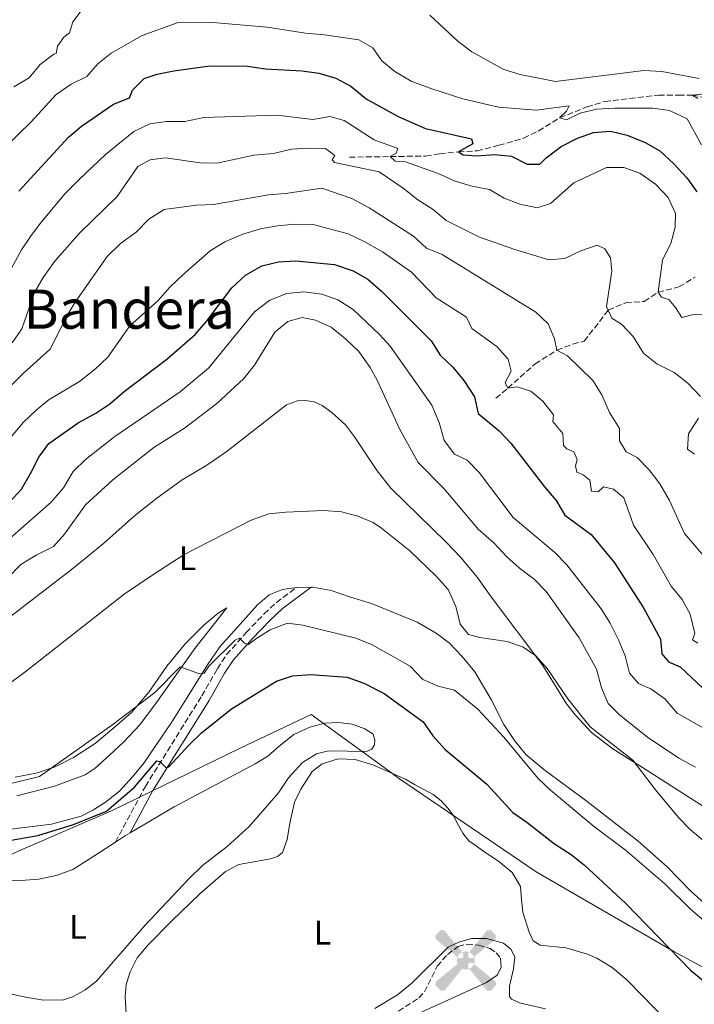
# Model space of a CAD drawing. Units: metres. Extents: x 625788 to 629276, y 4657844 to 4660219.
# Drawn here: x 626744 to 626942, y 4659733 to 4660022 of the extents above; entities that cross this region are included whole.
import ezdxf
from ezdxf.enums import TextEntityAlignment as Align

# ---------------------------------------------------------------- set-up
doc = ezdxf.new("R2010")
doc.units = ezdxf.units.M
doc.header["$MEASUREMENT"] = 0
doc.linetypes.add('DGN Style 3', pattern=[2.435890702152634, 1.739921930109024, -0.6959687720436097])
for name, color, linetype, lineweight in [('Aerogenerador puntual', 7, 'Continuous', 0), ('Barranco lineal', 142, 'DGN Style 3', 13), ('Camino', 7, 'DGN Style 3', 0), ('Curva de nivel directora', 30, 'Continuous', 30), ('Curva de nivel intermedia', 30, 'Continuous', 0), ('Etiqueta de uso rústico', 92, 'Continuous', 0), ('Límite de municipio', 7, 'Continuous', 0), ('Línea de cambio de uso (parcela vista)', 92, 'Continuous', 0), ('Margen derecho', 7, 'Continuous', 0), ('Texto de Área (paraje) menor', 7, 'Continuous', 0)]:
    doc.layers.add(name, color=color, linetype=linetype, lineweight=lineweight)
doc.styles.add('Style-Arial', font='arial.ttf')

# ---------------------------------------------------------------- blocks, each defined once
blk = doc.blocks.new('5AEGEN')
at = {"layer": 'Aerogenerador puntual', "linetype": 'Continuous', "lineweight": 0}
h = blk.add_hatch(color=9, dxfattribs=at)
edge = h.paths.add_edge_path()
edge.add_ellipse((4.367644786834718e-05, -1.002025604248047e-06), major_axis=(1.126285213603163e-05, -0.2640191111199989), ratio=0.9999635666824255, start_angle=203.6021138888889, end_angle=246.6855833333334, ccw=False)
edge.add_line((-0.1056715146771996, 0.2419278621216068), (-0.1051, 0.2427))
edge.add_line((-0.1051, 0.2427), (-0.625, 0.8778))
edge.add_line((-0.625, 0.8778), (-0.7301000000000001, 0.8928))
edge.add_line((-0.7301000000000001, 0.8928), (-0.8901, 0.7278))
edge.add_line((-0.8901, 0.7278), (-0.8851, 0.6278))
edge.add_line((-0.8851, 0.6278), (-0.2451, 0.1027))
edge.add_line((-0.2451, 0.1027), (-0.2424130601056468, 0.1044812381011728))
h = blk.add_hatch(color=9, dxfattribs=at)
edge = h.paths.add_edge_path()
edge.add_line((0.8799, 0.6278), (0.89, 0.7278))
edge.add_line((0.89, 0.7278), (0.73, 0.8927))
edge.add_line((0.73, 0.8927), (0.6249, 0.8828))
edge.add_line((0.6249, 0.8828), (0.1049, 0.2429))
edge.add_line((0.1049, 0.2429), (0.1047054868352516, 0.2423854625728115))
edge.add_ellipse((4.367644786834718e-05, -1.002025604248047e-06), major_axis=(1.126285213603163e-05, -0.2640191111199989), ratio=0.9999635666824255, start_angle=113.55601388888891, end_angle=156.6422416666666, ccw=False)
edge.add_line((0.2420487057824931, 0.1055233506575637), (0.2449, 0.1029))
edge.add_line((0.2449, 0.1029), (0.8799, 0.6278))
h = blk.add_hatch(color=9, dxfattribs=at)
edge = h.paths.add_edge_path()
edge.add_line((-0.0651, -0.1972), (-0.075, -0.09230000000000002))
edge.add_line((-0.075, -0.09230000000000002), (-0.095, -0.0772))
edge.add_line((-0.095, -0.0772), (-0.1951, -0.06710000000000002))
edge.add_line((-0.1951, -0.06710000000000002), (-0.2450000000000001, -0.1072))
edge.add_line((-0.2450000000000001, -0.1072), (-0.2419282828495626, -0.1056011692244703))
edge.add_ellipse((4.367644786834718e-05, -1.002025604248047e-06), major_axis=(1.126285213603163e-05, -0.2640191111199989), ratio=0.9999635666824255, start_angle=293.5739638888889, end_angle=383.5316222222222)
edge.add_line((0.1054611505770105, -0.2420597504122795), (0.1049, -0.2422))
edge.add_line((0.1049, -0.2422), (0.0649, -0.1973))
edge.add_line((0.0649, -0.1973), (0.07490000000000001, -0.0922))
edge.add_line((0.07490000000000001, -0.0922), (0.095, -0.0772))
edge.add_line((0.095, -0.0772), (0.1949, -0.0621))
edge.add_line((0.1949, -0.0621), (0.2449, -0.1072))
edge.add_line((0.2449, -0.1072), (0.2427991363302808, -0.1037872426181733))
edge.add_ellipse((4.367644786834718e-05, -1.002025604248047e-06), major_axis=(1.126285213603163e-05, -0.2640191111199989), ratio=0.9999635666824255, start_angle=66.84995000000002, end_angle=113.5560138888889)
edge.add_line((0.2420487057824931, 0.1055233506575638), (0.2449, 0.1029))
edge.add_line((0.2449, 0.1029), (0.195, 0.06280000000000001))
edge.add_line((0.195, 0.06280000000000001), (0.0949, 0.0728))
edge.add_line((0.0949, 0.0728), (0.075, 0.09280000000000002))
edge.add_line((0.075, 0.09280000000000002), (0.0649, 0.1928))
edge.add_line((0.0649, 0.1928), (0.1049, 0.2429))
edge.add_line((0.1049, 0.2429), (0.1047054750844522, 0.2423854676471439))
edge.add_ellipse((4.367644786834718e-05, -1.002025604248047e-06), major_axis=(1.126285213603163e-05, -0.2640191111199989), ratio=0.9999635666824255, start_angle=156.6422444444444, end_angle=203.6021138888889)
edge.add_line((-0.1056715146771994, 0.2419278621216069), (-0.1051, 0.2427))
edge.add_line((-0.1051, 0.2427), (-0.07010000000000001, 0.1928))
edge.add_line((-0.07010000000000001, 0.1928), (-0.075, 0.0927))
edge.add_line((-0.075, 0.0927), (-0.0951, 0.0728))
edge.add_line((-0.0951, 0.0728), (-0.195, 0.0629))
edge.add_line((-0.195, 0.0629), (-0.2451, 0.1027))
edge.add_line((-0.2451, 0.1027), (-0.2424130651709039, 0.1044812263461101))
edge.add_ellipse((4.367644786834718e-05, -1.002025604248047e-06), major_axis=(1.126285213603163e-05, -0.2640191111199989), ratio=0.9999635666824255, start_angle=246.6855861111111, end_angle=336.8894333333333)
edge.add_line((-0.1035714712579097, -0.2428367692156208), (-0.1051, -0.2422))
edge.add_line((-0.1051, -0.2422), (-0.0651, -0.1972))
h = blk.add_hatch(color=9, dxfattribs=at)
edge = h.paths.add_edge_path()
edge.add_line((-0.625, -0.8872), (-0.1051, -0.2422))
edge.add_line((-0.1051, -0.2422), (-0.1035714712579098, -0.2428367692156208))
edge.add_ellipse((4.367644786834718e-05, -1.002025604248047e-06), major_axis=(1.126285213603163e-05, -0.2640191111199989), ratio=0.9999635666824255, start_angle=293.5739638888889, end_angle=336.88943333333333, ccw=False)
edge.add_line((-0.2419282828495626, -0.1056011692244703), (-0.2450000000000001, -0.1072))
edge.add_line((-0.2450000000000001, -0.1072), (-0.8851, -0.6272))
edge.add_line((-0.8851, -0.6272), (-0.89, -0.7271000000000001))
edge.add_line((-0.89, -0.7271000000000001), (-0.73, -0.8922))
edge.add_line((-0.73, -0.8922), (-0.625, -0.8872))
h = blk.add_hatch(color=9, dxfattribs=at)
edge = h.paths.add_edge_path()
edge.add_line((0.625, -0.8873000000000001), (0.7299, -0.8922))
edge.add_line((0.7299, -0.8922), (0.8899, -0.7272000000000002))
edge.add_line((0.8899, -0.7272000000000002), (0.8849, -0.6272))
edge.add_line((0.8849, -0.6272), (0.2449, -0.1072))
edge.add_line((0.2449, -0.1072), (0.2427991363302808, -0.1037872426181733))
edge.add_ellipse((4.367644786834718e-05, -1.002025604248047e-06), major_axis=(1.126285213603163e-05, -0.2640191111199989), ratio=0.9999635666824255, start_angle=23.53162222222221, end_angle=66.84994999999998, ccw=False)
edge.add_line((0.1054611505770105, -0.2420597504122795), (0.1049, -0.2422))
edge.add_line((0.1049, -0.2422), (0.625, -0.8873000000000001))

msp = doc.modelspace()

# ---------------------------------------------------------------- linework, layer by layer
at = {"layer": 'Barranco lineal', "color": 142, "linetype": 'DGN Style 3', "lineweight": 13}
for points in [[(626840.8600000005, 4659981.99, 459), (626852.8700000001, 4659982.15, 455), (626863.25, 4659982.310000001, 452.070000000007), (626867.3200000003, 4659982.99, 451.6499999999942), (626872.8700000001, 4659983.560000001, 450), (626878.3499999996, 4659983.82, 449.5800000000018), (626884.7000000002, 4659985.449999999, 448.7400000000052), (626892.0199999996, 4659987.560000001, 447.070000000007), (626896.3300000001, 4659989.640000001, 446.2299999999959), (626902.5899999999, 4659993.550000001, 445), (626910.6500000004, 4659996.699999999, 443.320000000007), (626915.8700000001, 4659998.350000001, 442.9100000000035), (626931.6100000005, 4660000.16, 442.070000000007), (626937.5499999998, 4660000.16, 441.2299999999959), (626941.5199999996, 4660000.189999999, 440), (626946.4500000002, 4659999.180000001, 438.320000000007)], [(626883.8700000001, 4659911.220000001, 471.8800000000047), (626887.3700000001, 4659914.199999999, 470), (626895.3899999997, 4659921.310000001, 466.6499999999942), (626901.7800000003, 4659925.359999999, 465), (626906.4100000003, 4659927.140000001, 464.1600000000035), (626909.8099999997, 4659927.980000001, 462.070000000007), (626916.8799999999, 4659937.09, 460), (626921.9500000002, 4659939.230000001, 458.7400000000052), (626927.3799999999, 4659939.67, 457.070000000007), (626931.5199999996, 4659942.34, 455), (626937.6399999997, 4659943.92, 452.070000000007), (626942.3499999996, 4659946.77, 450)]]:
    msp.add_polyline3d(points, dxfattribs=at)
at = {"layer": 'Camino', "color": 7, "linetype": 'DGN Style 3', "lineweight": 0}
for points in [[(626772.1499999977, 4659781.02, 503.050000000003), (626780.9799999989, 4659797.370000003, 500.9600000000065), (626797.4999999991, 4659823.890000001, 497.1900000000023), (626802.0900000002, 4659831.870000003, 496.3500000000058), (626804.8099999982, 4659836.020000001, 495.7599999999948), (626810.5500000003, 4659842.480000001, 494.6799999999931), (626815.8099999975, 4659847.960000002, 493.4199999999984), (626819.4699999987, 4659851.360000002, 493.0700000000071), (626825.2800000003, 4659855.74, 491.5800000000017)], [(626853.2100000011, 4659730.149999999, 502.0899999999967), (626861.2699999989, 4659735.29, 502.0899999999967), (626862.8799999983, 4659737.059999999, 502.0899999999967), (626866.6299999988, 4659744.63, 502.0899999999967), (626869.6799999998, 4659748.080000003, 502.0899999999967), (626872.7499999988, 4659750.38, 502.0899999999967), (626875.3599999994, 4659751.090000001, 502.0899999999967), (626878.7500000002, 4659750.770000001, 502.0899999999967), (626882.1499999977, 4659749.77, 502.0899999999967), (626883.9400000003, 4659748.550000002, 502.0899999999967), (626885.239999999, 4659747.000000001, 502.0899999999967)]]:
    msp.add_polyline3d(points, dxfattribs=at)
at = {"layer": 'Curva de nivel directora', "color": 30, "linetype": 'Continuous', "lineweight": 30, "flags": 128}
for points, elevation in [([(626743.7799999987, 4659972.029999999), (626758.37, 4659987.840000002), (626762.199999999, 4659991.060000002), (626771.5599999998, 4659997.480000001), (626776.3099999997, 4659999.42), (626777.1700000003, 4660001.67), (626780.5699999998, 4660005.100000001), (626784.4300000002, 4660006.350000001), (626789.3399999985, 4660007.320000002), (626799.8799999995, 4660008.760000001), (626810.899999999, 4660008.690000001), (626816.1999999987, 4660007.910000001), (626826.9599999988, 4660007.260000001), (626831.9199999986, 4660006.600000001), (626836.8499999995, 4660005.190000001), (626841.2500000006, 4660002.820000002), (626845.7900000003, 4659999.110000002), (626855.1899999991, 4659993.900000001), (626863.2200000002, 4659990.390000002), (626876.7400000007, 4659987.390000002), (626877.1299999997, 4659985.850000001), (626872.8699999994, 4659983.560000001), (626874.2999999999, 4659982.66), (626878.2899999998, 4659982.390000002), (626883.5, 4659982.77), (626888.4699999989, 4659982.250000001), (626893.1000000001, 4659979.900000002), (626896.7699999979, 4659979.910000001), (626898.6299999999, 4659981.75), (626903.089999999, 4659985.060000001), (626907.8099999998, 4659987.539999999), (626912.5599999997, 4659989.2), (626917.5499999984, 4659989.600000001), (626922.3899999999, 4659988.390000002), (626927.6600000004, 4659986.279999999), (626932.01, 4659983.810000001), (626936.0699999991, 4659980.119999999), (626939.9800000007, 4659975.95), (626942.9199999999, 4659971.850000001)], 450), ([(626740.9400000002, 4659880.630000001), (626744.5399999988, 4659884.600000001), (626747.239999999, 4659889.140000001), (626749.6399999994, 4659894.000000002), (626752.639999999, 4659898.01), (626761.2199999999, 4659904.050000001), (626766.3699999999, 4659906.82), (626770.5299999994, 4659909.59), (626774.7299999993, 4659913.210000001), (626787.2699999987, 4659922.67), (626795.5599999991, 4659929.91), (626798.8499999992, 4659933.680000001), (626806.3399999993, 4659943.640000001), (626810.3800000005, 4659947.310000001), (626815.1900000006, 4659950.08), (626820.0900000001, 4659951.24), (626825.0900000002, 4659951.54), (626836.4999999986, 4659950.5), (626841.959999999, 4659948.650000002), (626846.2999999998, 4659946.140000002), (626850.2999999986, 4659942.670000001), (626864.8399999985, 4659928.119999999), (626867.4699999993, 4659923.859999999), (626871.2099999987, 4659920.320000002), (626874.49, 4659916.480000001), (626877.6300000004, 4659911.65), (626878.6499999996, 4659906.74), (626884.8799999991, 4659901.710000001), (626888.2799999987, 4659898.050000002), (626898.1000000001, 4659885.26), (626901.6099999994, 4659881.240000002), (626904.1500000008, 4659876.920000001), (626911.8299999987, 4659871.29), (626918.6900000006, 4659862.939999999), (626927.2400000002, 4659849.720000001), (626932.2200000002, 4659840.570000002), (626932.5800000001, 4659836.250000001), (626934.5099999991, 4659833.92), (626937.9899999992, 4659832.490000002), (626944.7199999993, 4659826.039999999)], 475), ([(626733.649999999, 4659780.24), (626749.4000000004, 4659782.949999999), (626759.8499999997, 4659786.210000002), (626769.49, 4659790.100000001), (626777.7899999993, 4659797.180000001), (626784.3499999995, 4659804.910000003), (626785.19, 4659804.640000002), (626786.9400000002, 4659802.869999999), (626787.87, 4659803.140000002), (626793.8099999989, 4659809.560000001), (626797.4099999998, 4659813.03), (626801.889999999, 4659816.7), (626806.2599999988, 4659820.08), (626819.4299999987, 4659828.28), (626824.2000000007, 4659829.789999999), (626829.5800000007, 4659830.16), (626840.1699999988, 4659829.4), (626845.0500000003, 4659827.65), (626851.0999999987, 4659824.660000003), (626862.5099999993, 4659816.330000001), (626865.3100000002, 4659812.180000001), (626868.9899999992, 4659808.220000003), (626881.2200000001, 4659798.01), (626888.8399999999, 4659789.720000002), (626892.9900000005, 4659786.9), (626901.110000001, 4659780.539999999), (626905.9700000002, 4659777.41), (626909.8700000006, 4659774.29), (626921.9899999998, 4659763.020000001), (626941, 4659743.449999999), (626944.8600000001, 4659740.270000001)], 500.0000000000003)]:
    msp.add_lwpolyline(points, dxfattribs=dict(at, elevation=elevation))
at = {"layer": 'Curva de nivel intermedia', "color": 30, "linetype": 'Continuous', "lineweight": 0, "flags": 128}
for points, elevation in [([(626742.2800000012, 4660002.66), (626746.8099999997, 4660005.289999999), (626750.0900000009, 4660009.119999998), (626754.0400000005, 4660012.180000001), (626754.7800000003, 4660012.390000001), (626755.1400000001, 4660014.59), (626756.9999999999, 4660017.180000001), (626758.6400000005, 4660018.499999999), (626759.7000000001, 4660021.640000001), (626762.97, 4660026.080000001)], 440), ([(626864.4400000006, 4660023.640000001), (626872.8200000003, 4660015.96), (626876.7899999999, 4660012.92), (626886.2500000015, 4660007.720000001), (626891.0300000003, 4660006.269999998), (626901.3300000001, 4660004.220000001), (626927.3200000006, 4660007.369999998), (626932.6100000013, 4660007.150000001), (626943.5700000004, 4660005.09)], 440), ([(626739.5499999998, 4659984.71), (626747.3799999997, 4659992.390000001), (626754.8000000005, 4660000.380000001), (626759.1700000003, 4660003.369999999), (626763.7700000004, 4660005.630000001), (626767.0200000004, 4660009.319999999), (626770.8800000004, 4660012.509999999), (626780.010000001, 4660017.689999999), (626790.2700000005, 4660021.38), (626800.7699999993, 4660021.460000001), (626816.7000000017, 4660020.16), (626827.9700000014, 4660018.359999998), (626833.5900000005, 4660017.88), (626843.6700000013, 4660016.430000001), (626847.7500000005, 4660014.009999999), (626850.3600000012, 4660010.27), (626854.2000000011, 4660007.079999999), (626859.0200000004, 4660004.319999999), (626865.0900000011, 4660001.99), (626874.1500000001, 4659999.070000002), (626884.5999999996, 4659996.689999999), (626895.7000000018, 4659995.73), (626905.4200000004, 4659996.99), (626904.6300000013, 4659995.430000001), (626902.5900000005, 4659993.55), (626904.6200000001, 4659992.949999998), (626908.600000001, 4659994.84), (626913.4400000002, 4659996.100000001), (626918.8200000003, 4659996.38), (626929.9300000013, 4659996.310000001), (626934.8900000012, 4659995.680000001), (626940.0000000009, 4659993.239999999), (626944.240000001, 4659985.56)], 445), ([(626947.8399999996, 4660000.880000002), (626941.5200000008, 4660000.189999999), (626943.1700000004, 4659999.220000001)], 440), ([(626733.7100000015, 4659934.99), (626744.6200000015, 4659954.74), (626747.400000002, 4659959.029999999), (626750.5, 4659963.050000001), (626757.3900000011, 4659971.27), (626761.5100000005, 4659975.4), (626769.2100000007, 4659982.74), (626777.5600000012, 4659989.5), (626782.2300000006, 4659991.769999999), (626787.1799999992, 4659992.449999998), (626792.5800000017, 4659992.400000001), (626798.1300000016, 4659993.57), (626819.5500000014, 4659994.259999999), (626830.1399999994, 4659993.05), (626835.0800000015, 4659993.859999998), (626839.3200000017, 4659992.689999999), (626848.1799999997, 4659987.05), (626855.0400000017, 4659984.539999997), (626854.57, 4659983.17), (626852.8700000013, 4659982.15), (626854.2999999997, 4659980.82), (626857.2900000003, 4659980.57), (626866.9700000008, 4659977.159999999), (626871.8800000015, 4659974.970000001), (626876.8400000014, 4659973.509999999), (626882.0400000004, 4659972.51), (626886.2800000005, 4659969.98), (626890.9200000007, 4659968.140000001), (626896.0100000004, 4659967.09), (626899.8700000005, 4659968.390000001), (626906.7800000015, 4659974.49), (626916.3500000003, 4659978.960000001), (626921.4600000001, 4659978.930000001), (626926.1699999997, 4659977.289999999), (626930.7200000006, 4659974.07), (626934.5, 4659970.099999999), (626936.6300000001, 4659965.439999998), (626936.5400000007, 4659961.48), (626935.2100000009, 4659956.66), (626932.7800000012, 4659951.859999999), (626931.5200000006, 4659942.34), (626932.4900000007, 4659940.88), (626934.6200000008, 4659940.25), (626936.6200000013, 4659937.850000001), (626938.4500000018, 4659934.91), (626941.8899999995, 4659935.779999999), (626946.8800000007, 4659935.939999999)], 455), ([(626741.85, 4659927.5), (626744.7000000018, 4659931.609999998), (626748.4400000013, 4659942.310000001), (626750.9100000013, 4659946.66), (626754.3300000011, 4659951.460000002), (626761.7100000017, 4659959.79), (626772.6900000009, 4659970.4), (626778.7700000005, 4659979.23), (626782.3300000011, 4659981.23), (626786.8200000017, 4659981.769999999), (626797.0499999998, 4659980.279999999), (626802.0600000012, 4659980.250000001), (626812.8400000014, 4659982.56), (626818.55, 4659983.009999999), (626823.8099999995, 4659984.279999998), (626828.8400000008, 4659984.649999999), (626833.8400000009, 4659984.48), (626836.5700000002, 4659982.470000001), (626835.8400000014, 4659981.240000002), (626836.4600000005, 4659980.460000001), (626849.6000000011, 4659977.649999999), (626856.6799999999, 4659972.880000001), (626860.9400000003, 4659969.460000002), (626865.5, 4659966.649999999), (626869.310000001, 4659963.42), (626879.070000002, 4659958.520000001), (626889.4700000001, 4659954.84), (626899.4000000011, 4659951.83), (626904.1399999997, 4659952.269999999), (626908.8300000012, 4659954.529999998), (626913.570000002, 4659956.150000001), (626915.9000000011, 4659955.09), (626917.5500000007, 4659952.4), (626917.8900000004, 4659948.52), (626916.3700000006, 4659938.16), (626916.8800000001, 4659937.09), (626917.9599999997, 4659934.779999998), (626920.7400000002, 4659932.980000001), (626924.2100000015, 4659929.38), (626927.2300000013, 4659924.429999999), (626931.1400000006, 4659921.310000001), (626936.2100000001, 4659918.81), (626940.2700000014, 4659915.699999998), (626943.9999999995, 4659911.76)], 460.0000000000001), ([(626741.2000000017, 4659914.59), (626745.1199999999, 4659918.56), (626753.0900000005, 4659925.739999999), (626757.6500000004, 4659935.029999998), (626760.3000000013, 4659939.449999999), (626769.7800000006, 4659952.869999999), (626773.650000002, 4659956.600000001), (626778.2100000017, 4659959.949999998), (626781.9600000002, 4659963.819999999), (626786.4500000007, 4659966.63), (626795.9600000014, 4659967.930000001), (626800.9600000014, 4659968.069999998), (626817.0900000005, 4659970.970000001), (626822.0700000004, 4659971.350000001), (626832.7700000004, 4659972.92), (626841.6100000005, 4659969.810000001), (626846.7100000011, 4659967.099999999), (626859.6700000007, 4659958.769999999), (626863.5300000008, 4659955.230000001), (626868.0700000006, 4659953.429999999), (626895.5800000011, 4659936.48), (626899.1999999998, 4659933.039999999), (626901.1199999999, 4659928.689999999), (626901.7800000014, 4659925.359999999), (626904.9100000008, 4659923.640000001), (626912.3400000005, 4659916.480000001), (626915.0200000005, 4659912.25), (626917.24, 4659907.06), (626920.1500000001, 4659902.380000002), (626920.1300000001, 4659898.779999998), (626922.1100000005, 4659895.52), (626925.3899999994, 4659893.829999999), (626928.8800000009, 4659890.249999999), (626931.99, 4659886.100000001), (626934.8399999999, 4659881.25), (626939.2699999999, 4659871.580000001), (626946.2000000012, 4659863.46)], 465.0000000000001), ([(626943.2100000005, 4659839.359999998), (626941.6000000013, 4659840.359999999), (626942.3099999998, 4659842.250000001), (626940.9599999997, 4659847.850000001), (626938.5900000005, 4659852.230000001), (626935.3700000017, 4659856.149999999), (626930.0800000011, 4659865.38), (626924.2400000006, 4659874.02), (626921.430000001, 4659882.01), (626918.3799999999, 4659884.560000001), (626915.5200000012, 4659885.220000001), (626913.9400000009, 4659883.779999998), (626911.9900000017, 4659884.02), (626911.4500000009, 4659887.24), (626909.5399999998, 4659888.779999998), (626907.6199999999, 4659889.569999999), (626907.2500000009, 4659891.429999999), (626907.7100000014, 4659893.269999999), (626906.7999999995, 4659895.52), (626904.6900000017, 4659896.4), (626903.7300000006, 4659897.390000001), (626903.5400000005, 4659900.869999998), (626900.6200000015, 4659904.399999999), (626900.750000001, 4659906.349999999), (626897.6399999997, 4659910.41), (626894.1500000006, 4659913.31), (626890.1299999994, 4659914.55), (626887.3700000013, 4659914.199999998), (626886.6100000013, 4659915.869999998), (626888.3700000005, 4659919.189999999), (626887.520000001, 4659922.730000001), (626884.1700000005, 4659926.430000001), (626876.780000001, 4659931.689999999), (626875.2000000007, 4659934.99), (626866.3300000015, 4659940.750000001), (626859.1299999999, 4659948.249999999), (626850.6200000005, 4659954.170000001), (626845.2400000005, 4659957.279999999), (626840.4600000015, 4659959.499999999), (626830.2100000011, 4659962.210000001), (626824.8100000008, 4659962.310000001), (626819.7500000005, 4659961.869999998), (626814.7300000001, 4659960.99), (626809.6100000015, 4659959.4), (626804.2400000005, 4659957.13), (626800.0200000004, 4659954.460000001), (626791.8100000005, 4659947.390000002), (626788.2099999997, 4659943.909999999), (626784.610000001, 4659939.829999999), (626776.3900000001, 4659932.469999999), (626769.9100000003, 4659923.339999998), (626766.3400000007, 4659919.829999999), (626761.5700000008, 4659916.119999999), (626752.7400000019, 4659910.92), (626748.8500000003, 4659907.779999999), (626745.0599999997, 4659904.130000002), (626741.7400000002, 4659900.119999999)], 470), ([(626946.5499999999, 4659813.48), (626937.0700000006, 4659818.859999999), (626933.4900000021, 4659823.089999998), (626929.3900000004, 4659825.949999999), (626925.7200000002, 4659827.560000001), (626923.1000000007, 4659830.63), (626921.7900000009, 4659835.63), (626919.9199999999, 4659840.34), (626917.4299999999, 4659845.279999999), (626914.740000001, 4659849.499999999), (626904.7200000007, 4659862.359999998), (626901.2300000016, 4659865.939999999), (626888.9200000003, 4659876.279999999), (626878.9800000006, 4659889.48), (626875.4600000001, 4659893.039999999), (626871.7499999995, 4659894.84), (626868.7099999997, 4659898.81), (626867.2500000002, 4659904.100000001), (626865.0900000011, 4659909.179999999), (626852.8100000009, 4659926.529999998), (626849.7100000007, 4659929.92), (626841.9600000014, 4659937.25), (626837.4500000008, 4659940.119999998), (626832.73, 4659941.759999999), (626827.4999999999, 4659942.429999999), (626822.4800000017, 4659942.020000001), (626817.4700000006, 4659940.04), (626813.0100000014, 4659936.550000001), (626799.4800000017, 4659920.079999999), (626791.1199999999, 4659913.140000001), (626772.0300000014, 4659900.07), (626763.3600000012, 4659893.289999999), (626759.7800000005, 4659889.8), (626756.9100000005, 4659884.939999998), (626753.2500000015, 4659880.77), (626741.2199999995, 4659870.15)], 480), ([(626928.36, 4659811.84), (626920.1900000004, 4659818.37), (626916.7999999997, 4659821.689999999), (626914.8600000017, 4659826.31), (626913.3700000009, 4659831.740000002), (626908.3399999995, 4659840.939999999), (626898.5899999996, 4659854.56), (626895.1000000006, 4659858.140000001), (626890.7599999999, 4659861.380000002), (626887.0600000005, 4659864.75), (626883.2300000017, 4659868.84), (626878.7200000011, 4659872.689999999), (626868.5800000001, 4659884.720000002), (626861.0300000019, 4659892.380000001), (626855.5700000013, 4659902.259999999), (626849.0600000003, 4659916.559999999), (626846.9300000002, 4659920.220000001), (626843.6199999999, 4659924.949999998), (626839.8300000012, 4659928.570000002), (626835.5100000006, 4659932.09), (626830.9500000009, 4659934.159999999), (626826.9900000001, 4659934.930000001), (626822.7900000003, 4659933.779999999), (626818.9300000002, 4659930.619999998), (626813.0200000004, 4659920.940000001), (626809.9100000011, 4659917.029999998), (626801.9000000001, 4659909.710000001), (626792.47, 4659902.48), (626783.4600000001, 4659896.78), (626771.4100000003, 4659887.279999998), (626763.4000000014, 4659879.989999999), (626757.2500000002, 4659871.33), (626753.9600000001, 4659867.720000001), (626748.9300000009, 4659865.230000001), (626744.370000001, 4659862.42), (626740.4800000018, 4659858.439999999)], 485.0000000000001), ([(626943.3500000014, 4659905.380000001), (626940.4700000002, 4659900.819999999), (626940.1500000006, 4659896.310000001), (626942.2000000003, 4659894.88)], 460.0000000000001), ([(626879.1200000013, 4659841.01), (626875.8300000011, 4659841.939999999), (626873.35, 4659844.970000001), (626872.1500000019, 4659850.160000001), (626869.8600000008, 4659855.13), (626866.3300000015, 4659859.029999998), (626858.6400000004, 4659866.429999999), (626850.2800000008, 4659873.140000001), (626847.7999999997, 4659874.770000001), (626843.3499999995, 4659876.689999998), (626838.5100000004, 4659877.929999999), (626833.3600000005, 4659878.279999999), (626822.1599999999, 4659877.859999999), (626817.1900000012, 4659877.289999999), (626811.9699999997, 4659875.519999999), (626792.3899999994, 4659865.389999999), (626783.1300000015, 4659859.430000001), (626774.7200000006, 4659853.769999999), (626745.52, 4659830.9), (626736.9900000005, 4659824.609999998)], 490), ([(626949.7599999997, 4659754.019999999), (626941.140000001, 4659761.23), (626933.4800000008, 4659768.749999999), (626921.8500000011, 4659778.720000001), (626912.9500000007, 4659785.449999998), (626899.8700000005, 4659796.21), (626896.2600000006, 4659799.67), (626886.1599999998, 4659811.77), (626878.5300000012, 4659819.999999999), (626871.7499999995, 4659825.55), (626866.8900000004, 4659826.75), (626862.4199999999, 4659828.770000001), (626858.6600000004, 4659832.609999998), (626852.4700000011, 4659836.17), (626847.3600000015, 4659838.96), (626842.7200000013, 4659840.829999999), (626827.2300000016, 4659844.710000002), (626822.6500000015, 4659845.269999998), (626817.550000001, 4659843.34), (626813.3399999999, 4659840.67), (626811.2800000012, 4659838.949999999), (626810.0200000006, 4659839.430000001), (626808.5900000001, 4659840.810000001), (626807.3400000005, 4659840.289999999), (626799.7300000021, 4659832.689999999), (626798.2200000011, 4659830.609999999), (626796.8200000018, 4659830.369999998), (626791.2100000017, 4659832.439999999), (626783.6900000002, 4659824.890000001), (626771.4200000013, 4659815.489999998), (626749.8300000017, 4659800.27), (626739.9200000009, 4659797.84)], 495), ([(626949.44, 4659777.58), (626941.0100000012, 4659784.599999999), (626937.5399999999, 4659788.199999999), (626930.7699999996, 4659796.349999999), (626924.130000001, 4659805.050000001), (626911.5600000004, 4659814.82), (626905.0000000001, 4659823.079999999), (626898.9000000004, 4659831.929999999), (626895.57, 4659835.67), (626891.9300000012, 4659838.24), (626887.2000000014, 4659839.859999998), (626879.1200000013, 4659841.01)], 490.0000000000001), ([(626942.5300000011, 4659802.999999999), (626937.6400000005, 4659805.649999999), (626928.36, 4659811.84)], 485.0000000000001)]:
    msp.add_lwpolyline(points, dxfattribs=dict(at, elevation=elevation))
at = {"layer": 'Límite de municipio', "color": 7, "linetype": 'Continuous', "lineweight": 0}
msp.add_polyline3d([(626984.7399999984, 4659722.760000002, 499.44), (626936.1499999985, 4659748.899999999, 499.87), (626895.6799999997, 4659772.280000002, 501.26), (626855.5899999999, 4659799.59, 502.96), (626849.5700000003, 4659803.949999999, 503.29), (626829.620000001, 4659818.430000001, 502.51), (626808.8200000003, 4659808.580000003, 502.0700000000001), (626771.1600000003, 4659790.27, 500.35), (626743.379999999, 4659778.230000001, 500.73), (626729.1700000018, 4659771.32, 501.75), (626687.9200000018, 4659762.030000002, 501.29), (626583.4499999993, 4659742.739999998, 502.19), (626534.3599999994, 4659733.120000001, 502.76)], dxfattribs=at)
at = {"layer": 'Línea de cambio de uso (parcela vista)', "color": 92, "linetype": 'Continuous', "lineweight": 0, "extrusion": (-0.0188853455263664, 0.7950730466420153, 0.6062195924149381), "elevation": 3693385.893543861, "flags": 128}
msp.add_lwpolyline([(-737307.0358256022, -2814684.901656514), (-737302.8246381213, -2814684.901656514), (-737302.7244288572, -2814684.889082599)], dxfattribs=at)
at = {"layer": 'Línea de cambio de uso (parcela vista)', "color": 92, "linetype": 'Continuous', "lineweight": 0, "extrusion": (0.4575660620464444, -0.7684763338077711, 0.4473001489388046), "elevation": -3293916.755780828, "flags": 128}
msp.add_lwpolyline([(2922477.907808948, 1647919.300142484), (2922481.459159822, 1647919.568483626), (2922482.983790926, 1647919.568483626)], dxfattribs=at)
at = {"layer": 'Línea de cambio de uso (parcela vista)', "color": 92, "linetype": 'Continuous', "lineweight": 0}
for points in [[(626739.6699999999, 4659845.949999999, 489.0599999999977), (626759.1299999999, 4659860.859999999, 489.0599999999977), (626768.6100000005, 4659868.640000001, 489.0599999999977), (626777.7199999997, 4659876.699999999, 489.0599999999977), (626784.3200000003, 4659881.949999999, 489.8899999999995), (626791.75, 4659887.32, 489.8899999999995), (626798.9800000006, 4659891.609999999, 489.8899999999995), (626804.5300000003, 4659895.470000001, 489.8899999999995), (626822.4299999997, 4659909.32, 489.8899999999995), (626825.5800000001, 4659910.449999999, 489.8899999999995), (626827.9800000006, 4659910.560000001, 489.8899999999995), (626830.54, 4659910.17, 489.8899999999995), (626832.8300000001, 4659909.09, 489.8899999999995), (626835.6600000003, 4659907.09, 489.4799999999959), (626839.75, 4659903.449999999, 489.4799999999959), (626842.3899999997, 4659899.930000001, 489.0599999999977), (626848.9900000002, 4659889.970000001, 489.0599999999977), (626853.0700000003, 4659884.890000001, 489.0599999999977), (626869.3399999999, 4659868.9, 489.0599999999977), (626873.54, 4659864.5, 488.6399999999995), (626878.3899999997, 4659858.720000001, 489.0599999999977), (626882.4800000006, 4659853.02, 489.0599999999977), (626897.6200000001, 4659832.800000001, 490.3099999999977), (626904.6399999997, 4659821.600000001, 490.3099999999977), (626907.2800000003, 4659818.24, 490.3099999999977), (626911.9600000001, 4659813.210000001, 490.3099999999977), (626918.1900000004, 4659808.390000001, 490.3099999999977), (626927.7100000001, 4659802.390000001, 489.4700000000012), (626945.1299999999, 4659791.289999999, 488.6399999999995)], [(626825.2800000003, 4659855.74, 491.5800000000018), (626821.1900000004, 4659855.140000001, 491.9900000000052), (626817.29, 4659853.57, 492.4100000000035), (626813.9199999999, 4659850.67, 492.4100000000035), (626802.7999999998, 4659838.300000001, 494.0800000000018), (626799.2100000001, 4659833, 494.5), (626788.8399999999, 4659816.390000001, 496.5899999999965), (626780.4800000006, 4659804.180000001, 497.8500000000058), (626777.1600000003, 4659800.130000001, 498.679999999993), (626773.3799999999, 4659796.01, 498.679999999993), (626769.2599999999, 4659792.74, 498.679999999993), (626765.7400000002, 4659790.52, 499.1000000000058), (626762.0700000003, 4659788.67, 499.1000000000058), (626753.4000000004, 4659786.26, 499.1000000000058), (626730.1500000004, 4659783.4, 498.2700000000041)], [(626949.2199999997, 4659759.26, 493.2400000000052), (626941.0199999996, 4659766.77, 493.2400000000052), (626934.2100000001, 4659773.730000001, 492.820000000007), (626925.6900000004, 4659781.300000001, 492.3999999999942), (626910.7100000001, 4659792.970000001, 492.820000000007), (626897.9299999997, 4659802.34, 493.6600000000035), (626892.6500000004, 4659806.75, 493.6600000000035), (626889.29, 4659810.810000001, 493.6600000000035), (626886.2300000006, 4659815.560000001, 493.6600000000035), (626882.5300000003, 4659822.880000001, 493.2400000000052), (626877.6699999999, 4659830.930000001, 491.9900000000052), (626874, 4659835.49, 491.1499999999942), (626870.2400000002, 4659839.430000001, 491.1499999999942), (626866.29, 4659842.289999999, 491.1499999999942), (626860.7100000001, 4659845.5, 491.570000000007), (626847.3099999997, 4659851.050000001, 491.570000000007), (626841.1799999997, 4659852.880000001, 491.570000000007), (626835.5, 4659854.800000001, 491.570000000007), (626830.0899999999, 4659855.859999999, 491.570000000007), (626829.5899999999, 4659855.850000001, 491.570000000007)], [(626742.7100000001, 4659800.039999999, 494.0800000000018), (626748.8399999999, 4659801.220000001, 494.9199999999983), (626754.4600000001, 4659803.07, 494.9199999999983), (626759.8099999997, 4659805.890000001, 494.9199999999983), (626766.2199999997, 4659809.980000001, 494.9199999999983), (626771.6799999997, 4659814.5, 494.9199999999983), (626776.8899999997, 4659819.08, 494.9199999999983), (626781.9400000004, 4659825.02, 494.5), (626787.2400000002, 4659832.59, 493.6600000000035), (626792.75, 4659839.289999999, 493.2400000000052), (626798.1900000004, 4659844.810000001, 492.820000000007), (626802.3099999997, 4659848.220000001, 492.3999999999942), (626804.9100000003, 4659849.74, 492.4100000000035), (626795.4699999997, 4659837.83, 494.5), (626784.2199999997, 4659822, 496.1699999999983), (626779.29, 4659815.449999999, 497.429999999993), (626774.6600000003, 4659810.41, 497.429999999993), (626770.4400000004, 4659806.529999999, 497.8500000000058), (626766.1900000004, 4659802.720000001, 497.8500000000058), (626763.2400000002, 4659800.800000001, 498.679999999993), (626754.2300000006, 4659797.42, 498.679999999993), (626743.2400000002, 4659794.58, 497.8500000000058)], [(626776.4500000002, 4659783.720000001, 503.2899999999936), (626789.4199999999, 4659791.41, 503.2899999999936), (626813.1699999999, 4659804.02, 503.2899999999936), (626816.8700000001, 4659806.24, 502.8699999999953), (626820.2800000003, 4659809.210000001, 502.8699999999953), (626824.54, 4659812.59, 503.2899999999936), (626829.25, 4659814.710000001, 503.2899999999936), (626833.6200000001, 4659815.930000001, 503.2899999999936), (626837.6399999997, 4659816.109999999, 503.2899999999936), (626841.6399999997, 4659815.600000001, 503.2899999999936), (626845.4000000004, 4659814.220000001, 503.2899999999936), (626847.7999999998, 4659812.710000001, 503.2899999999936), (626848.3700000001, 4659810.92, 503.2899999999936), (626848.2100000001, 4659809.550000001, 503.2899999999936), (626847.4000000004, 4659808.279999999, 503.2899999999936), (626845.8700000001, 4659807.640000001, 503.2899999999936), (626834.75, 4659807.75, 503.2899999999936), (626831.2100000001, 4659806.869999999, 503.2899999999936), (626827.1100000005, 4659804.359999999, 503.2899999999936), (626823.0199999996, 4659799.869999999, 503.2899999999936), (626820.0300000003, 4659795.470000001, 503.2899999999936), (626811.4500000002, 4659785.550000001, 503.2899999999936), (626805, 4659779.720000001, 503.2899999999936), (626797.7199999997, 4659774.140000001, 502.8699999999953), (626793.6900000004, 4659770.26, 502.8699999999953), (626780.8499999996, 4659756.680000001, 502.8699999999953), (626771.5999999996, 4659745.99, 502.8699999999953), (626766.6299999999, 4659740.230000001, 502.4499999999971), (626763.1799999997, 4659737.59, 502.4499999999971), (626759.5499999998, 4659735.58, 502.4499999999971), (626756.9299999997, 4659734.75, 502.4499999999971), (626751, 4659734.689999999, 502.4499999999971), (626745.7699999996, 4659735.539999999, 502.0299999999989), (626737.4400000004, 4659737.380000001, 502.4499999999971)], [(626826.5599999997, 4659796.58, 503.2899999999936), (626829.9299999997, 4659801.74, 503.2899999999936), (626832.8700000001, 4659804.02, 503.2899999999936), (626837.5300000003, 4659805.42, 503.2899999999936), (626842.5999999996, 4659805.220000001, 503.2899999999936), (626847.7699999996, 4659803.720000001, 503.2899999999936), (626852.6600000003, 4659801.5, 503.2899999999936), (626857.29, 4659799.449999999, 502.8699999999953), (626859.9400000004, 4659797.949999999, 502.8699999999953)], [(626775.6699999999, 4659723.800000001, 502.0299999999989), (626775.0099999999, 4659735.76, 502.0299999999989), (626775.3399999999, 4659739.26, 502.4499999999971), (626776.5099999999, 4659742.91, 502.4499999999971), (626778.5599999997, 4659747.039999999, 502.4499999999971), (626781.7400000002, 4659750.869999999, 502.4499999999971), (626788.7400000002, 4659757.880000001, 502.4499999999971), (626796.9600000001, 4659765.82, 502.8699999999953), (626804.5099999999, 4659772.42, 502.8699999999953), (626808.4299999997, 4659774.42, 502.8699999999953), (626817.7199999997, 4659776.08, 502.8699999999953), (626819.79, 4659776.76, 502.8699999999953), (626821.1799999997, 4659778.01, 502.8699999999953), (626822.5899999999, 4659781.77, 502.8699999999953), (626823.3799999999, 4659786.529999999, 503.2899999999936), (626824.75, 4659792.699999999, 503.2899999999936), (626826.5599999997, 4659796.58, 503.2899999999936)], [(626859.9400000004, 4659797.949999999, 502.8699999999953), (626865.4400000004, 4659795.02, 502.8699999999953), (626867.8200000003, 4659793.17, 502.8699999999953), (626869.8499999996, 4659790.91, 502.8699999999953), (626871.3799999999, 4659788.680000001, 502.4499999999971), (626872.8499999996, 4659785.869999999, 502.4499999999971), (626874.1200000001, 4659783.67, 502.0299999999989), (626875.9000000004, 4659781.41, 502.0299999999989), (626878.0899999999, 4659779.92, 502.0299999999989), (626880.29, 4659778.279999999, 502.4499999999971), (626884.5999999996, 4659775.430000001, 502.4499999999971), (626888.6699999999, 4659772.140000001, 502.0299999999989), (626891.1399999997, 4659767.960000001, 502.0299999999989), (626891.3700000001, 4659764.15, 502.0299999999989), (626891.7800000003, 4659760.460000001, 502.4499999999971), (626893.6100000005, 4659754.560000001, 502.0299999999989), (626894.8499999996, 4659752.07, 502.0299999999989), (626896.8300000001, 4659750.789999999, 502.0299999999989), (626904.4000000004, 4659749.960000001, 502.0299999999989), (626910.7300000006, 4659748.16, 502.0299999999989), (626913.5300000003, 4659746.970000001, 502.0299999999989), (626917.9800000006, 4659744.27, 501.6100000000006), (626922.3499999996, 4659740.59, 501.6100000000006), (626926.8799999999, 4659735.949999999, 501.1900000000023), (626933.2199999997, 4659729.449999999, 501.1900000000023)], [(626733.25, 4659769.460000001, 502.4499999999971), (626744.3200000003, 4659769.720000001, 502.4499999999971), (626749.7100000001, 4659770.130000001, 502.4499999999971), (626754.7300000006, 4659771.180000001, 502.4499999999971), (626759.6200000001, 4659773.02, 502.4499999999971), (626764.4299999997, 4659776.050000001, 502.4499999999971), (626772.1500000004, 4659781.02, 503.0500000000029)], [(626898.4500000002, 4659732.09, 501.6100000000006), (626890.8499999996, 4659733.890000001, 501.6100000000006), (626888.4600000001, 4659734.91, 501.6100000000006), (626887.9000000004, 4659735.689999999, 501.6100000000006), (626887.8600000005, 4659738.75, 501.6100000000006), (626889, 4659743.810000001, 501.6100000000006), (626889.4299999997, 4659747.34, 502.0299999999989), (626888.2199999997, 4659749.58, 502.0299999999989), (626886.0999999996, 4659751.33, 502.0299999999989), (626881.1399999997, 4659752.689999999, 502.0299999999989), (626876.75, 4659752.699999999, 502.0299999999989), (626872.9900000002, 4659751.710000001, 502.0299999999989), (626869.8700000001, 4659750.16, 502.0299999999989), (626859.2800000003, 4659739.77, 502.0299999999989), (626854.9400000004, 4659736.180000001, 502.0299999999989), (626848.2800000003, 4659732.199999999, 502.0299999999989)]]:
    msp.add_polyline3d(points, dxfattribs=at)
at = {"layer": 'Margen derecho', "color": 7, "linetype": 'Continuous', "lineweight": 0}
for points in [[(626776.4499999982, 4659783.720000001, 503.2899999999935), (626783.1400000004, 4659796.120000001, 500.9600000000065), (626799.6400000004, 4659822.61, 497.1900000000023), (626804.2199999981, 4659830.570000002, 496.3500000000058), (626806.7999999997, 4659834.500000001, 495.7599999999948), (626812.3799999988, 4659840.789999999, 494.6799999999931), (626817.5599999976, 4659846.180000001, 493.4199999999984), (626821.0699999991, 4659849.440000001, 493.0700000000071), (626829.5899999996, 4659855.850000001, 491.570000000007)], [(626771.03, 4659689.34, 501.6699999999984), (626773.9600000004, 4659690.760000004, 501.6699999999984), (626834.4299999988, 4659718.13, 501.6699999999984), (626848.0799999969, 4659724.850000002, 502.0899999999967), (626854.3299999986, 4659727.649999999, 502.0899999999967), (626881.1299999985, 4659739.820000002, 502.0899999999967), (626884.1999999996, 4659741.980000001, 502.0899999999967), (626885.4099999988, 4659744.2, 502.0899999999967), (626885.239999999, 4659747.000000001, 502.0899999999967)]]:
    msp.add_polyline3d(points, dxfattribs=at)

# ---------------------------------------------------------------- block references
at = {"layer": 'Aerogenerador puntual', "color": 7, "linetype": 'Continuous', "lineweight": 0, "xscale": 10, "yscale": 10, "zscale": 10}
msp.add_blockref('5AEGEN', (626875.0199999996, 4659746.300000001), dxfattribs=at)

# ---------------------------------------------------------------- texts
at = {"layer": 'Etiqueta de uso rústico', "color": 92, "linetype": 'Continuous', "lineweight": 0, "style": 'Style-Arial'}
for p in [(626793.3414203788, 4659864.310009998, 490.1100000000006), (626761.1814203789, 4659756.16001, 502.4499999999971), (626832.9914203808, 4659754.450009999, 502.4700000000012)]:
    msp.add_text('L', height=7.000000000000002, dxfattribs=at).set_placement(p, align=Align.MIDDLE_CENTER)
at = {"layer": 'Texto de Área (paraje) menor', "color": 7, "linetype": 'Continuous', "lineweight": 0, "style": 'Style-Arial'}
msp.add_text('Bandera', height=11.5, dxfattribs=at).set_placement((626776.1871006811, 4659937.380009999, 466.429999999993), align=Align.MIDDLE_CENTER)

doc.saveas('drawing.dxf')
